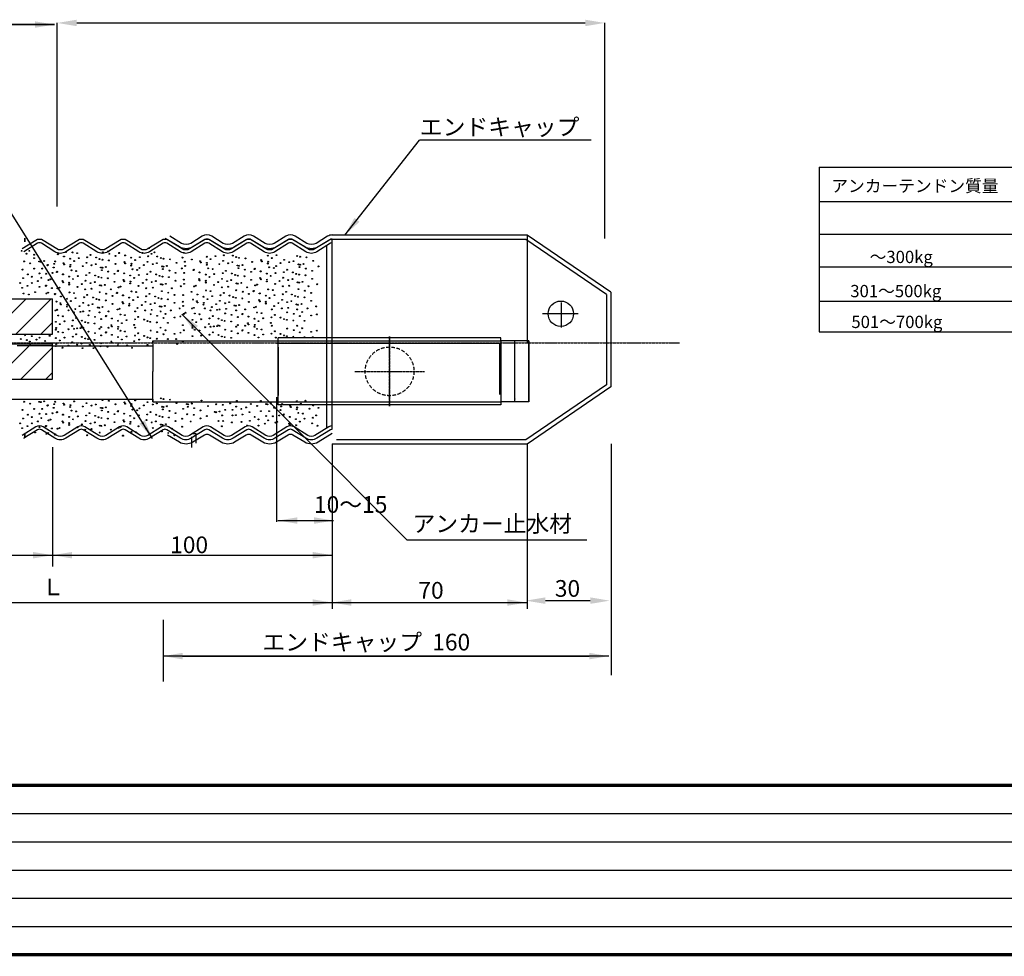
# Model space of a CAD drawing. Extents: x 286 to 34067, y -10197 to 4169.
# Drawn here: x 2056 to 3824, y -10159 to -8478 of the extents above; entities that cross this region are included whole.
import ezdxf

# ---------------------------------------------------------------- set-up
doc = ezdxf.new("R2010")
doc.units = 0
doc.linetypes.add('CENTER', pattern=[2, 1.25, -0.25, 0.25, -0.25])
doc.linetypes.add('HIDDEN', pattern=[9.525, 6.35, -3.175])
doc.layers.get('0').update_dxf_attribs({"linetype": 'CONTINUOUS'})
doc.layers.get('DEFPOINTS').update_dxf_attribs({"linetype": 'CONTINUOUS'})
for name, color, linetype in [('DIM', 5, 'CONTINUOUS'), ('DRAW', 7, 'CONTINUOUS'), ('TITLE', 4, 'CONTINUOUS'), ('中心線', 1, 'CENTER'), ('枠', 7, 'CONTINUOUS'), ('構造', 7, 'CONTINUOUS')]:
    doc.layers.add(name, color=color, linetype=linetype)
doc.styles.add('STYLE1', font='txt')
doc.styles.add('STYLE2', font='MSMINCHO.TTF')
doc.dimstyles.get("Standard").update_dxf_attribs({"dimscale": 0, "dimtxt": 0.0001, "dimasz": 35, "dimexe": 0, "dimexo": 0, "dimgap": 0, "dimtad": 1, "dimdec": 4, "dimdsep": 46, "dimlunit": 6, "dimtxsty": 'STYLE2', "dimcen": 0, "dimadec": 0, "dimazin": 0, "dimtfac": 1, "dimtdec": 4, "dimtofl": 0, "dimtmove": 0, "dimatfit": 2, "dimfxl": 1, "dimtolj": 1, "dimtzin": 0, "dimarcsym": 0})
doc.dimstyles.new('STANDARD$7', dxfattribs={"dimscale": 0, "dimtxt": 0.0001, "dimasz": 35, "dimexe": 0, "dimexo": 0, "dimgap": 0, "dimtad": 1, "dimdec": 4, "dimdsep": 46, "dimlunit": 6, "dimtxsty": 'STYLE1', "dimcen": 0, "dimadec": 0, "dimazin": 0, "dimtfac": 1, "dimtdec": 4, "dimtofl": 0, "dimtmove": 0, "dimatfit": 2, "dimfxl": 1, "dimtolj": 1, "dimtzin": 0, "dimarcsym": 0})

# ---------------------------------------------------------------- blocks, each defined once
blk = doc.blocks.new('*D51')
at = {"layer": 'DEFPOINTS', "color": 0, "linetype": 'Continuous', "transparency": 16777216}
for p in [(2314, -9620.4), (3114, -9620.4), (3114, -9620.4)]:
    blk.add_point(p, dxfattribs=at)
at = {"layer": 'DIM', "color": 0, "linetype": 'Continuous', "lineweight": -2, "transparency": 16777216}
blk.add_line((2349, -9620.4), (3079, -9620.4), dxfattribs=at)
at = {"layer": 'DIM', "color": 0, "linetype": 'Continuous', "transparency": 16777216}
for points in [[(2349, -9614.5), (2349, -9626.2), (2314, -9620.4)], [(3079, -9614.5), (3079, -9626.2), (3114, -9620.4)]]:
    blk.add_solid(points, dxfattribs=at)
at = {"layer": 'DIM', "color": 0, "linetype": 'Continuous', "transparency": 16777216, "insert": (2714, -9620.4), "char_height": 0.0001, "attachment_point": 5, "style": 'STYLE2'}
blk.add_mtext('\\A1;800', dxfattribs=at)
blk = doc.blocks.new('*D52')
at = {"layer": 'DEFPOINTS', "color": 0, "linetype": 'Continuous', "transparency": 16777216}
for p in [(1615.4, -9524.2), (2617.4, -9524.2), (2617.4, -9524.2)]:
    blk.add_point(p, dxfattribs=at)
at = {"layer": 'DIM', "color": 0, "linetype": 'Continuous', "lineweight": -2, "transparency": 16777216}
blk.add_line((1650.4, -9524.2), (2582.4, -9524.2), dxfattribs=at)
at = {"layer": 'DIM', "color": 0, "linetype": 'Continuous', "transparency": 16777216}
for points in [[(1650.4, -9518.4), (1650.4, -9530), (1615.4, -9524.2)], [(2582.4, -9518.4), (2582.4, -9530), (2617.4, -9524.2)]]:
    blk.add_solid(points, dxfattribs=at)
at = {"layer": 'DIM', "color": 0, "linetype": 'Continuous', "transparency": 16777216, "insert": (2116.4, -9524.2), "char_height": 0.0001, "attachment_point": 5, "style": 'STYLE2'}
blk.add_mtext('\\A1;1,001.9549', dxfattribs=at)
blk = doc.blocks.new('*D53')
at = {"layer": 'DEFPOINTS', "color": 0, "linetype": 'Continuous', "transparency": 16777216}
for p in [(2115.4, -9439.2), (2617.6, -9439.2), (2617.6, -9439.2)]:
    blk.add_point(p, dxfattribs=at)
at = {"layer": 'DIM', "color": 0, "linetype": 'Continuous', "lineweight": -2, "transparency": 16777216}
blk.add_line((2150.4, -9439.2), (2582.6, -9439.2), dxfattribs=at)
at = {"layer": 'DIM', "color": 0, "linetype": 'Continuous', "transparency": 16777216}
for points in [[(2150.4, -9433.4), (2150.4, -9445), (2115.4, -9439.2)], [(2582.6, -9433.4), (2582.6, -9445), (2617.6, -9439.2)]]:
    blk.add_solid(points, dxfattribs=at)
at = {"layer": 'DIM', "color": 0, "linetype": 'Continuous', "transparency": 16777216, "insert": (2366.5, -9439.2), "char_height": 0.0001, "attachment_point": 5, "style": 'STYLE2'}
blk.add_mtext('\\A1;502.1523', dxfattribs=at)
blk = doc.blocks.new('*D54')
at = {"layer": 'DEFPOINTS', "color": 0, "linetype": 'Continuous', "transparency": 16777216}
for p in [(1615.4, -9439.2), (2115.4, -9439.2), (2115.4, -9439.2)]:
    blk.add_point(p, dxfattribs=at)
at = {"layer": 'DIM', "color": 0, "linetype": 'Continuous', "lineweight": -2, "transparency": 16777216}
blk.add_line((1650.4, -9439.2), (2080.4, -9439.2), dxfattribs=at)
at = {"layer": 'DIM', "color": 0, "linetype": 'Continuous', "transparency": 16777216}
for points in [[(1650.4, -9433.4), (1650.4, -9445), (1615.4, -9439.2)], [(2080.4, -9433.4), (2080.4, -9445), (2115.4, -9439.2)]]:
    blk.add_solid(points, dxfattribs=at)
at = {"layer": 'DIM', "color": 0, "linetype": 'Continuous', "transparency": 16777216, "insert": (1865.4, -9439.2), "char_height": 0.0001, "attachment_point": 5, "style": 'STYLE2'}
blk.add_mtext('\\A1;500', dxfattribs=at)
blk = doc.blocks.new('*D55')
at = {"layer": 'DEFPOINTS', "color": 0, "linetype": 'Continuous', "transparency": 16777216}
for p in [(2616.7, -9524.2), (2966.7, -9524.2), (2966.7, -9524.2)]:
    blk.add_point(p, dxfattribs=at)
at = {"layer": 'DIM', "color": 0, "linetype": 'Continuous', "lineweight": -2, "transparency": 16777216}
blk.add_line((2651.7, -9524.2), (2931.7, -9524.2), dxfattribs=at)
at = {"layer": 'DIM', "color": 0, "linetype": 'Continuous', "transparency": 16777216}
for points in [[(2651.7, -9518.4), (2651.7, -9530), (2616.7, -9524.2)], [(2931.7, -9518.4), (2931.7, -9530), (2966.7, -9524.2)]]:
    blk.add_solid(points, dxfattribs=at)
at = {"layer": 'DIM', "color": 0, "linetype": 'Continuous', "transparency": 16777216, "insert": (2791.7, -9524.2), "char_height": 0.0001, "attachment_point": 5, "style": 'STYLE2'}
blk.add_mtext('\\A1;350', dxfattribs=at)
blk = doc.blocks.new('*D56')
at = {"layer": 'DEFPOINTS', "color": 0, "linetype": 'Continuous', "transparency": 16777216}
for p in [(2520, -9377), (2620, -9377), (2620, -9377)]:
    blk.add_point(p, dxfattribs=at)
at = {"layer": 'DIM', "color": 0, "linetype": 'Continuous', "lineweight": -2, "transparency": 16777216}
blk.add_line((2555, -9377), (2585, -9377), dxfattribs=at)
at = {"layer": 'DIM', "color": 0, "linetype": 'Continuous', "transparency": 16777216}
for points in [[(2555, -9371.2), (2555, -9382.8), (2520, -9377)], [(2585, -9371.2), (2585, -9382.8), (2620, -9377)]]:
    blk.add_solid(points, dxfattribs=at)
at = {"layer": 'DIM', "color": 0, "linetype": 'Continuous', "transparency": 16777216, "insert": (2570, -9377), "char_height": 0.0001, "attachment_point": 5, "style": 'STYLE2'}
blk.add_mtext('\\A1;100', dxfattribs=at)
blk = doc.blocks.new('*D49')
at = {"layer": 'DEFPOINTS', "color": 0, "transparency": 16777216}
for p in [(2965.2, -9520.8), (3115.6, -9520.8), (3115.6, -9520.8)]:
    blk.add_point(p, dxfattribs=at)
at = {"layer": 'DIM', "color": 0, "lineweight": -2, "transparency": 16777216}
blk.add_line((3000.2, -9520.8), (3080.6, -9520.8), dxfattribs=at)
at = {"layer": 'DIM', "color": 0, "transparency": 16777216}
for points in [[(3000.2, -9514.9), (3000.2, -9526.6), (2965.2, -9520.8)], [(3080.6, -9514.9), (3080.6, -9526.6), (3115.6, -9520.8)]]:
    blk.add_solid(points, dxfattribs=at)
at = {"layer": 'DIM', "color": 0, "transparency": 16777216, "insert": (3040.4, -9520.8), "char_height": 0.0001, "attachment_point": 5, "style": 'STYLE2'}
blk.add_mtext('\\A1;150.3623', dxfattribs=at)
blk = doc.blocks.new('*D50')
at = {"color": 0, "lineweight": -2, "transparency": 16777216}
for p, q in [((2124, -8813.2), (2124, -8483.6)), ((2159, -8483.6), (3071.7, -8483.6)), ((3106.7, -8870.5), (3106.7, -8483.6))]:
    blk.add_line(p, q, dxfattribs=at)
at = {"color": 0, "transparency": 16777216}
for points in [[(2159, -8477.8), (2159, -8489.5), (2124, -8483.6)], [(3071.7, -8477.8), (3071.7, -8489.5), (3106.7, -8483.6)]]:
    blk.add_solid(points, dxfattribs=at)
at = {"layer": 'DEFPOINTS', "color": 0, "transparency": 16777216}
for p in [(3106.7, -8483.6), (2124, -8813.2), (3106.7, -8870.5)]:
    blk.add_point(p, dxfattribs=at)
at = {"color": 0, "transparency": 16777216, "insert": (2615.3, -8483.6), "char_height": 0.0001, "attachment_point": 5, "style": 'STYLE2'}
blk.add_mtext('\\A1;982.711', dxfattribs=at)

msp = doc.modelspace()

# ---------------------------------------------------------------- linework, layer by layer
at = {"color": 0}
for p, q in [((3491.43718, -8742.46582), (4689.29672, -8742.46582)), ((3491.43718, -8742.46582), (3918.51387, -8742.46582)), ((3491.43718, -8742.46582), (3491.43718, -9038.46703)), ((3491.43718, -8804.41956), (4689.29672, -8804.41956)), ((3491.43718, -8862.93143), (4689.29672, -8862.93143)), ((3491.43718, -8921.4433), (4583.23806, -8921.4433)), ((3491.43718, -8921.4433), (4689.29672, -8921.4433)), ((2004.50401, -9042.4143), (2068.00401, -8978.9143)), ((2049.40529, -9042.4143), (2112.90529, -8978.9143)), ((3491.43718, -8983.39704), (4689.29672, -8983.39704)), ((2094.30657, -9042.4143), (2115.43874, -9021.28214)), ((3491.43718, -9038.46703), (4691.27497, -9038.46703)), ((2013.30657, -9123.4143), (2076.80657, -9059.9143)), ((2058.20785, -9123.4143), (2115.43874, -9066.18342)), ((2103.10913, -9123.4143), (2115.43874, -9111.0847))]:
    msp.add_line(p, q, dxfattribs=at)
msp.add_line((2520.35784, -9065.43999), (2520.35784, -9152.7254))
for centre in [(2288.43569, -8888.03544), (2059.95994, -8892.85207), (2068.57448, -8898.01655), (2073.74318, -8892.85207), (2082.30754, -8905.96909), (2082.35771, -8899.73803), (2125.05287, -8898.92492), (2125.5746, -8898.14943), (2135.91287, -8902.91733), (2136.18642, -8902.89817), (2139.55372, -8895.18737), (2147.04642, -8906.89057), (2151.37717, -8895.59953), (2159.59655, -8896.88954), (2162.5107, -8905.92998), (2177.62051, -8904.34068), (2183.45416, -8900.06814), (2193.79243, -8904.83604), (2199.88762, -8907.51928), (2204.92598, -8908.80929), (2205.72124, -8895.30024), (2215.42627, -8893.75699), (2217.38317, -8897.98349), (2228.51672, -8901.95674), (2234.74517, -8897.03522), (2235.2669, -8896.25972), (2245.60517, -8901.02762), (2245.87872, -8901.00846), (2256.73872, -8905.00086), (2263.72208, -8909.30352), (2272.203, -8904.04027), (2276.98325, -8896.61774), (2287.31282, -8902.45097), (2293.14646, -8898.17844), (2298.5822, -8895.4343), (2303.48474, -8902.94634), (2309.57992, -8905.62957), (2314.61829, -8906.91958), (2326.28022, -8908.01352), (2348.54643, -8904.90252), (2351.13079, -8896.29506), (2365.47023, -8908.23561), (2392.25503, -8903.33769), (2399.23839, -8907.64035), (2407.71931, -8902.3771), (2422.82913, -8900.7878), (2439.00104, -8901.28316), (2445.09623, -8903.9664), (2450.1346, -8905.25641), (2461.79653, -8906.35034), (2490.01853, -8909.39447), (2501.94733, -8901.44798), (2508.93069, -8905.75064), (2517.41161, -8900.48739), (2531.19779, -8908.92924), (2554.78853, -8902.07669), (2559.8269, -8903.3667), (2571.48883, -8904.46064), (2061.68286, -8926.42116), (2064.26722, -8911.78849), (2075.4661, -8915.23146), (2082.35771, -8924.69968), (2091.58373, -8911.83094), (2094.23634, -8912.32629), (2097.0024, -8924.69968), (2100.33152, -8911.03629), (2106.34977, -8918.6587), (2106.8715, -8917.8832), (2117.20977, -8922.6511), (2117.48332, -8922.63194), (2118.5387, -8916.09222), (2120.26162, -8911.78849), (2135.11762, -8914.83706), (2136.18642, -8917.20186), (2147.04642, -8921.19426), (2147.4009, -8917.84973), (2154.02978, -8911.19323), (2169.66798, -8920.23367), (2176.29688, -8914.37183), (2185.57305, -8918.64438), (2192.99718, -8916.75577), (2202.27338, -8922.61763), (2204.92598, -8923.11298), (2211.02117, -8921.82297), (2216.58792, -8909.90322), (2228.51672, -8916.26042), (2244.80992, -8912.94735), (2245.87872, -8915.31215), (2256.73872, -8919.30455), (2257.0932, -8915.96002), (2259.17823, -8925.83467), (2267.39761, -8927.12468), (2271.67461, -8923.60723), (2279.36028, -8918.34396), (2285.98918, -8912.48212), (2295.26535, -8916.75468), (2302.68948, -8914.86607), (2311.96568, -8920.72792), (2313.5223, -8925.53538), (2314.61829, -8921.22327), (2320.71347, -8919.93326), (2338.20902, -8914.37072), (2347.41847, -8924.23699), (2352.98522, -8912.31725), (2353.44864, -8919.93326), (2368.89196, -8926.72139), (2380.32623, -8911.28418), (2381.39503, -8913.64898), (2392.25503, -8917.64138), (2392.60951, -8914.29684), (2394.69454, -8924.1715), (2402.91392, -8925.4615), (2414.87659, -8916.68079), (2421.50549, -8910.81895), (2430.78166, -8915.0915), (2438.20579, -8913.20289), (2447.48199, -8919.06475), (2449.03861, -8923.8722), (2450.1346, -8919.56009), (2456.22978, -8918.27009), (2460.70054, -8926.55545), (2473.72533, -8912.70754), (2478.06254, -8925.60718), (2478.58427, -8924.83168), (2491.08733, -8911.75927), (2501.94733, -8915.75167), (2502.30181, -8912.40714), (2504.38684, -8922.28179), (2512.60622, -8923.5718), (2516.88323, -8920.05435), (2524.56889, -8914.79108), (2536.46383, -8926.7504), (2540.47396, -8913.20179), (2547.89809, -8911.31319), (2557.17429, -8917.17504), (2558.73091, -8921.9825), (2559.8269, -8917.67039), (2565.92208, -8916.38038), (2570.39284, -8924.66575), (2583.41763, -8910.81784), (2592.62708, -8920.68411), (2062.54431, -8941.91459), (2071.15884, -8935.02863), (2078.05046, -8939.33236), (2091.83367, -8933.30713), (2095.27948, -8941.05385), (2103.76478, -8933.80774), (2111.62349, -8943.8601), (2115.21726, -8932.37736), (2123.16163, -8931.04977), (2123.68335, -8930.27427), (2134.02163, -8935.04217), (2134.29518, -8935.02301), (2145.15518, -8939.01542), (2149.48593, -8927.72438), (2152.13854, -8943.31807), (2157.70531, -8929.01438), (2160.61946, -8938.05482), (2175.72927, -8936.46552), (2181.56292, -8932.19299), (2191.90119, -8936.96089), (2197.99637, -8939.64412), (2203.03474, -8940.93413), (2203.83, -8927.42508), (2214.69668, -8942.02807), (2215.49193, -8930.10834), (2226.62548, -8934.08158), (2232.85393, -8929.16006), (2233.37566, -8928.38456), (2243.71393, -8933.15246), (2243.98748, -8933.13331), (2254.84748, -8937.12571), (2261.83084, -8941.42837), (2270.31176, -8936.16512), (2284.09794, -8944.60697), (2285.42157, -8934.57582), (2291.25522, -8930.30328), (2301.59349, -8935.07118), (2307.68868, -8937.75442), (2312.72704, -8939.04442), (2324.38898, -8940.13836), (2325.18423, -8928.21863), (2336.31778, -8932.19187), (2351.09398, -8944.44209), (2351.88923, -8932.52236), (2368.37024, -8927.49689), (2378.43498, -8943.40902), (2379.23024, -8931.48929), (2379.50379, -8931.47013), (2390.36379, -8935.46253), (2397.34715, -8939.76519), (2405.82807, -8934.50194), (2419.61425, -8942.94379), (2420.93788, -8932.91264), (2426.77153, -8928.6401), (2437.1098, -8933.40801), (2443.20498, -8936.09124), (2448.24335, -8937.38125), (2459.90529, -8938.47519), (2471.83409, -8930.5287), (2471.83409, -8944.83239), (2488.12729, -8941.51932), (2488.92254, -8929.59958), (2489.19609, -8929.58043), (2489.19609, -8943.88411), (2500.05609, -8933.57283), (2500.41057, -8944.53198), (2507.03945, -8937.87549), (2515.52037, -8932.61224), (2529.30655, -8941.05409), (2530.63019, -8931.02294), (2546.00685, -8943.43803), (2546.8021, -8931.5183), (2552.89729, -8934.20154), (2557.93565, -8935.49154), (2569.59759, -8936.58548), (2581.52639, -8928.63899), (2581.52639, -8942.94268), (2057.3756, -8950.52206), (2060.82141, -8959.12952), (2070.29737, -8955.68653), (2078.05046, -8950.52206), (2089.24933, -8947.07908), (2091.83367, -8957.40802), (2103.34299, -8955.71185), (2103.86471, -8954.93635), (2108.29323, -8945.21996), (2114.20299, -8959.70425), (2114.47654, -8959.68509), (2124.32936, -8960.24151), (2127.65962, -8958.88165), (2133.22637, -8946.9619), (2134.29518, -8949.3267), (2145.15518, -8953.3191), (2145.50966, -8949.97457), (2160.09107, -8957.62178), (2167.77674, -8952.35851), (2174.00878, -8961.85375), (2174.40564, -8946.49667), (2183.68181, -8950.76923), (2185.53919, -8960.80036), (2191.10594, -8948.88062), (2200.38213, -8954.74247), (2203.03474, -8955.23782), (2209.12992, -8953.94781), (2219.8623, -8961.85375), (2226.62548, -8948.38527), (2234.02167, -8958.35181), (2237.35192, -8956.99194), (2242.91868, -8945.0722), (2243.98748, -8947.437), (2254.84748, -8951.4294), (2255.20196, -8948.08486), (2269.78337, -8955.73207), (2277.46904, -8950.46881), (2283.70108, -8959.96404), (2293.37411, -8948.87952), (2295.23149, -8958.91066), (2300.79824, -8946.99091), (2310.07444, -8952.85276), (2312.72704, -8953.34811), (2318.82223, -8952.05811), (2329.5546, -8959.96404), (2336.31778, -8946.49556), (2345.52723, -8956.36184), (2351.5574, -8952.05811), (2369.53797, -8956.68863), (2372.86823, -8955.32877), (2379.50379, -8945.77382), (2390.36379, -8949.76622), (2390.71827, -8946.42169), (2405.29968, -8954.0689), (2412.98535, -8948.80563), (2419.21739, -8958.30087), (2428.89042, -8947.21634), (2430.7478, -8957.24748), (2436.31455, -8945.32774), (2445.59075, -8951.18959), (2448.24335, -8951.68494), (2454.33854, -8950.39493), (2465.07091, -8958.30087), (2479.23028, -8954.79892), (2482.56053, -8953.43906), (2500.05609, -8947.87652), (2502.4956, -8961.96543), (2514.99198, -8952.17919), (2522.67765, -8946.91593), (2528.90969, -8956.41116), (2538.58272, -8945.32664), (2540.4401, -8955.35778), (2555.28305, -8949.29988), (2556.83967, -8961.66614), (2557.93565, -8949.79523), (2564.03084, -8948.50523), (2574.76321, -8956.41116), (2590.73584, -8952.80895), (2063.40575, -8969.45848), (2072.88173, -8971.17996), (2084.08061, -8966.87623), (2104.2842, -8969.25444), (2107.61446, -8967.89458), (2119.37912, -8970.7334), (2119.90085, -8969.9579), (2130.23912, -8974.7258), (2130.51267, -8974.70664), (2141.37267, -8978.69904), (2145.70342, -8967.40801), (2153.9228, -8968.69801), (2156.83695, -8977.73845), (2171.94677, -8976.14915), (2177.78041, -8971.87661), (2188.11869, -8976.64451), (2194.21387, -8979.32775), (2200.04749, -8967.10871), (2211.70942, -8969.79196), (2222.84297, -8973.76521), (2230.96269, -8968.8437), (2231.48441, -8968.06821), (2241.82269, -8972.83611), (2242.09624, -8972.81695), (2252.95624, -8976.80935), (2257.28699, -8965.51831), (2265.50637, -8966.80832), (2268.42051, -8975.84876), (2283.53033, -8974.25946), (2289.36398, -8969.98692), (2299.70225, -8974.75482), (2305.79743, -8977.43806), (2310.8358, -8978.72807), (2311.63106, -8965.21902), (2322.49774, -8979.822), (2323.29299, -8967.90227), (2334.42654, -8971.87551), (2349.99799, -8972.206), (2365.10946, -8966.40502), (2375.44773, -8971.17292), (2375.72128, -8971.15376), (2386.58128, -8975.14616), (2390.91203, -8963.85513), (2393.56464, -8979.44882), (2399.13141, -8965.14513), (2402.04556, -8974.18557), (2417.15538, -8972.59627), (2422.98902, -8968.32373), (2433.3273, -8973.09163), (2439.42248, -8975.77487), (2444.46085, -8977.06488), (2445.2561, -8963.55583), (2456.12278, -8978.15881), (2456.91803, -8966.23908), (2468.05158, -8970.21233), (2476.1713, -8965.29082), (2476.69302, -8964.51532), (2487.0313, -8969.28323), (2487.30485, -8969.26407), (2498.16485, -8973.25647), (2505.14821, -8977.55913), (2510.71498, -8963.25544), (2513.62913, -8972.29588), (2528.73894, -8970.70658), (2534.57259, -8966.43404), (2544.91086, -8971.20194), (2551.00604, -8973.88518), (2556.04441, -8975.17519), (2567.70635, -8976.26912), (2568.5016, -8964.34939), (2579.63515, -8968.32263), (2122.37502, -8983.87119), (2129.44387, -8986.64553), (2130.51267, -8989.01033), (2141.37267, -8993.00273), (2141.72715, -8989.6582), (2148.35603, -8983.0017), (2156.30856, -8997.30541), (2163.99423, -8992.04214), (2170.62313, -8986.1803), (2179.8993, -8990.45285), (2187.32343, -8988.56425), (2196.59963, -8994.4261), (2199.25224, -8980.61776), (2199.25224, -8994.92145), (2205.34742, -8993.63144), (2210.91417, -8981.7117), (2222.84297, -8988.0689), (2235.46068, -8996.67558), (2241.02743, -8984.75584), (2242.09624, -8987.12064), (2252.95624, -8991.11304), (2253.31072, -8987.7685), (2259.9396, -8981.11201), (2267.89213, -8995.41571), (2275.5778, -8990.15245), (2282.2067, -8984.29061), (2291.48287, -8988.56316), (2298.907, -8986.67455), (2308.18319, -8992.53641), (2310.8358, -8993.03176), (2316.93098, -8991.74175), (2334.42654, -8986.1792), (2343.63599, -8996.04548), (2349.20274, -8984.12573), (2349.66616, -8991.74175), (2365.75547, -8996.37226), (2367.58363, -8980.31831), (2369.08573, -8995.0124), (2374.65248, -8983.09265), (2375.72128, -8985.45745), (2386.58128, -8989.44985), (2386.93576, -8986.10532), (2389.05701, -8996.05252), (2401.51718, -8993.75252), (2409.20284, -8988.48926), (2415.83174, -8982.62742), (2425.10791, -8986.89997), (2426.96529, -8996.93111), (2432.53204, -8985.01137), (2441.80824, -8990.87322), (2444.46085, -8991.36857), (2450.55603, -8990.07856), (2468.05158, -8984.51602), (2477.33903, -8994.48257), (2480.66929, -8993.1227), (2486.23604, -8981.20296), (2487.30485, -8983.56776), (2498.16485, -8987.56016), (2498.51933, -8984.21562), (2508.86791, -8997.89231), (2513.10074, -8991.86283), (2520.78641, -8986.59957), (2527.01845, -8996.0948), (2527.41531, -8980.73773), (2536.69148, -8985.01028), (2538.54886, -8995.04142), (2544.11561, -8983.12167), (2553.39181, -8988.98352), (2554.72143, -8997.89231), (2556.04441, -8989.47887), (2562.13959, -8988.18887), (2572.87197, -8996.0948), (2579.63515, -8982.62632), (2588.8446, -8992.4926), (2120.54686, -8999.92514), (2123.87711, -8998.56528), (2125.66164, -9008.88916), (2133.88102, -9010.17916), (2143.84839, -8999.6054), (2153.96699, -9003.3349), (2157.73863, -9013.35776), (2165.49741, -9002.28151), (2170.22627, -9001.53738), (2180.00571, -9008.58986), (2181.75668, -9000.48399), (2191.66764, -9011.27311), (2199.82052, -9003.3349), (2202.80119, -9015.24636), (2210.92091, -9010.32485), (2211.44263, -9009.54936), (2216.07979, -9001.53738), (2221.78091, -9014.31726), (2222.05446, -9014.2981), (2232.13042, -8998.03545), (2237.24521, -9006.99946), (2245.46459, -9008.28947), (2263.65929, -9001.44519), (2269.3222, -9011.46807), (2281.80984, -8999.64768), (2291.58927, -9006.70017), (2293.34025, -8998.5943), (2303.25121, -9009.38342), (2309.51282, -9001.44519), (2314.38476, -9013.35667), (2318.1364, -9006.11334), (2327.66336, -8999.64768), (2334.53597, -9012.4217), (2344.84141, -9010.41707), (2350.87158, -9006.11334), (2354.36836, -9003.95141), (2370.87025, -9005.33628), (2379.08963, -9006.62628), (2397.11359, -9014.07742), (2399.1756, -8999.78202), (2402.94724, -9009.80488), (2410.70602, -8998.72863), (2413.28551, -9014.57278), (2415.43488, -8997.9845), (2425.21432, -9005.03698), (2436.87625, -9007.72023), (2445.02913, -8999.78202), (2448.0098, -9011.69348), (2456.12952, -9006.77197), (2456.65124, -9005.99648), (2461.2884, -8997.9845), (2466.98952, -9010.76438), (2467.26307, -9010.74522), (2478.12307, -9014.73762), (2482.45382, -9003.44658), (2490.6732, -9004.73659), (2493.58734, -9013.77703), (2508.69716, -9012.18773), (2514.53081, -9007.91519), (2524.86908, -9012.68309), (2530.96426, -9015.36633), (2536.79789, -9003.14729), (2548.45982, -9005.83054), (2559.59337, -9009.80378), (2563.34501, -9002.56046), (2579.74458, -9008.86882), (2590.05002, -9006.86418), (2121.33089, -9020.18019), (2121.68537, -9031.13935), (2128.31425, -9024.48285), (2136.79517, -9019.2196), (2150.58135, -9027.66145), (2151.90498, -9017.6303), (2153.96699, -9032.60026), (2159.85752, -9031.934), (2165.49741, -9031.54687), (2167.28165, -9030.0454), (2168.0769, -9018.12567), (2170.22627, -9030.80274), (2174.17208, -9020.8089), (2179.21045, -9022.09891), (2190.87239, -9023.19285), (2199.82052, -9032.60026), (2202.80119, -9029.55005), (2216.07979, -9030.80274), (2220.98565, -9026.23699), (2222.05446, -9028.60179), (2232.91446, -9018.2905), (2232.91446, -9032.59419), (2233.26894, -9029.24966), (2239.89781, -9022.59316), (2248.37873, -9017.32991), (2262.16491, -9025.77176), (2263.48855, -9015.74061), (2263.65929, -9030.71055), (2279.66047, -9016.23597), (2285.75565, -9018.91921), (2290.79402, -9020.20922), (2302.45595, -9021.30315), (2309.51282, -9030.71055), (2322.60717, -9021.9575), (2349.31217, -9026.26123), (2366.5395, -9016.62731), (2366.5395, -9030.931), (2366.89398, -9027.58647), (2373.52286, -9020.92997), (2382.00378, -9015.66672), (2389.16106, -9029.97041), (2395.78996, -9024.10857), (2399.1756, -9029.04738), (2405.06613, -9028.38112), (2410.70602, -9027.99399), (2412.49026, -9026.49252), (2415.43488, -9027.24985), (2419.3807, -9017.25602), (2424.41906, -9018.54603), (2436.081, -9019.63997), (2445.02913, -9029.04738), (2448.0098, -9025.99717), (2461.2884, -9027.24985), (2466.19426, -9022.68411), (2467.26307, -9025.04891), (2478.12307, -9029.04131), (2478.47755, -9025.69677), (2482.45382, -9032.71194), (2485.10642, -9019.04028), (2507.37353, -9022.21888), (2508.86791, -9027.15767), (2536.00263, -9016.65634), (2536.79789, -9032.41265), (2547.66456, -9017.75027), (2554.72143, -9027.15767), (2563.34501, -9031.82581), (2567.81578, -9018.40462), (2065.99011, -9044.34338), (2078.05046, -9046.06487), (2091.83367, -9048.64711), (2110.19734, -9045.47231), (2110.47089, -9045.45315), (2121.33089, -9034.48388), (2121.33089, -9049.44555), (2125.66164, -9038.15452), (2133.88102, -9039.44452), (2136.79517, -9048.48496), (2143.95245, -9033.52329), (2151.90498, -9046.89566), (2157.73863, -9042.62312), (2168.0769, -9047.39102), (2174.17208, -9050.07426), (2180.00571, -9037.85522), (2191.66764, -9040.53847), (2202.80119, -9044.51172), (2210.92091, -9039.59021), (2211.44263, -9038.81471), (2221.78091, -9043.58262), (2222.05446, -9043.56346), (2232.91446, -9047.55586), (2237.24521, -9036.26482), (2245.46459, -9037.55483), (2248.37873, -9046.59527), (2263.48855, -9045.00597), (2269.3222, -9040.73343), (2279.66047, -9045.50133), (2285.75565, -9048.18457), (2290.79402, -9049.47458), (2291.58927, -9035.96553), (2302.45595, -9050.56851), (2303.25121, -9038.64878), (2314.38476, -9042.62202), (2318.1364, -9035.3787), (2334.53597, -9041.68706), (2344.84141, -9039.68242), (2350.87158, -9035.3787), (2366.5395, -9045.89267), (2370.87025, -9034.60163), (2379.08963, -9035.89164), (2382.00378, -9044.93208), (2397.11359, -9043.34278), (2402.94724, -9039.07024), (2413.28551, -9043.83814), (2419.3807, -9046.52138), (2424.41906, -9047.81139), (2425.21432, -9034.30234), (2436.081, -9048.90532), (2436.87625, -9036.98559), (2448.0098, -9040.95884), (2456.12952, -9036.03733), (2456.65124, -9035.26183), (2466.98952, -9040.02973), (2467.26307, -9040.01058), (2478.12307, -9044.00298), (2485.10642, -9048.30564), (2490.6732, -9034.00195), (2493.58734, -9043.04239), (2508.69716, -9041.45309), (2514.53081, -9037.18055), (2516.22434, -9048.53721), (2524.86908, -9041.94845), (2530.96426, -9044.63169), (2536.00263, -9045.92169), (2547.66456, -9047.01563), (2548.45982, -9035.0959), (2559.59337, -9039.06914), (2567.81578, -9047.66998), (2579.74458, -9038.13418), (2582.55616, -9047.67647), (2590.05002, -9036.12954), (2058.63292, -9051.03095), (2069.43592, -9052.95084), (2074.60465, -9055.53308), (2086.66497, -9052.0901), (2102.33324, -9054.6177), (2121.33089, -9063.74924), (2121.68537, -9060.40471), (2128.31425, -9053.74821), (2133.18338, -9066.72278), (2143.95245, -9062.78865), (2150.58135, -9056.92681), (2159.85752, -9061.19936), (2167.28165, -9059.31076), (2169.36437, -9067.58352), (2179.21045, -9051.36427), (2182.28616, -9061.5583), (2189.17778, -9067.58352), (2190.87239, -9052.4582), (2201.23812, -9064.14054), (2202.80119, -9058.81541), (2214.15989, -9065.00128), (2220.98565, -9055.50235), (2222.05446, -9057.86715), (2232.91446, -9061.85955), (2233.26894, -9058.51501), (2239.89781, -9051.85852), (2249.47943, -9062.41905), (2258.09396, -9066.72278), (2262.16491, -9055.03712), (2271.01573, -9052.0901), (2285.66044, -9061.5583), (2322.60717, -9051.22286), (2337.34755, -9051.22935), (2339.07047, -9059.83681), (2349.31217, -9055.52659), (2064.26722, -9163.72738), (2075.4661, -9167.17035), (2091.58373, -9163.76983), (2094.23634, -9164.26518), (2100.33152, -9162.97518), (2106.34977, -9170.59758), (2106.8715, -9169.82209), (2117.20977, -9174.58999), (2117.48332, -9174.57083), (2118.5387, -9168.03111), (2120.26162, -9163.72738), (2135.11762, -9166.77595), (2136.18642, -9169.14075), (2147.04642, -9173.13315), (2147.4009, -9169.78861), (2154.02978, -9163.13212), (2169.66798, -9172.17256), (2176.29688, -9166.31072), (2185.57305, -9170.58327), (2192.99718, -9168.69466), (2202.27338, -9174.55652), (2204.92598, -9160.74818), (2211.02117, -9173.76186), (2216.58792, -9161.84211), (2228.51672, -9168.19931), (2244.80992, -9164.88624), (2245.87872, -9167.25104), (2256.73872, -9171.24344), (2257.0932, -9167.89891), (2263.72208, -9161.24241), (2279.36028, -9170.28285), (2285.98918, -9164.42101), (2295.26535, -9168.69357), (2302.68948, -9166.80496), (2309.57992, -9157.56846), (2311.96568, -9172.66681), (2314.61829, -9158.85847), (2314.61829, -9173.16216), (2320.71347, -9171.87215), (2326.28022, -9159.95241), (2338.20902, -9166.30961), (2356.51992, -9167.82055), (2358.07654, -9172.62801), (2359.17253, -9168.3159), (2365.26771, -9167.0259), (2382.76327, -9161.46335), (2394.50056, -9171.51564), (2409.27809, -9168.21795), (2420.94003, -9169.31188), (2434.14553, -9166.76887), (2445.06906, -9172.35011), (2446.39269, -9162.31896), (2462.8083, -9173.80741), (2471.42284, -9167.7822), (2482.62171, -9171.22517), (2489.46315, -9161.9628), (2498.73935, -9167.82465), (2501.39195, -9168.32), (2507.48714, -9167.02999), (2513.50538, -9174.6524), (2514.02711, -9173.8769), (2525.69431, -9172.08592), (2527.41723, -9167.7822), (2542.27323, -9170.83077), (2543.34203, -9173.19556), (2554.20203, -9162.88428), (2554.55652, -9173.84343), (2561.18539, -9167.18694), (2569.66631, -9161.92369), (2583.45249, -9170.36554), (2592.72867, -9174.63809), (2061.68286, -9178.36005), (2071.15884, -9186.96752), (2078.05046, -9191.27125), (2082.35771, -9176.63857), (2091.83367, -9185.24602), (2097.0024, -9176.63857), (2103.76478, -9185.74663), (2115.21726, -9184.31625), (2123.16163, -9182.98866), (2123.68335, -9182.21316), (2134.02163, -9186.98106), (2134.29518, -9186.9619), (2145.15518, -9190.9543), (2149.48593, -9179.66327), (2157.70531, -9180.95327), (2160.61946, -9189.99371), (2175.72927, -9188.40441), (2181.56292, -9184.13188), (2191.90119, -9188.89978), (2197.99637, -9191.58301), (2203.83, -9179.36397), (2204.92598, -9175.05187), (2215.49193, -9182.04722), (2226.62548, -9186.02047), (2232.85393, -9181.09895), (2233.37566, -9180.32345), (2243.71393, -9185.09135), (2243.98748, -9185.0722), (2254.84748, -9189.0646), (2259.17823, -9177.77356), (2267.39761, -9179.06357), (2270.31176, -9188.10401), (2271.67461, -9175.54612), (2285.42157, -9186.51471), (2291.25522, -9182.24217), (2301.59349, -9187.01007), (2307.68868, -9189.69331), (2312.72704, -9190.98331), (2313.5223, -9177.47427), (2324.38898, -9192.07725), (2325.18423, -9180.15752), (2336.31778, -9184.13076), (2349.94631, -9176.36189), (2357.28129, -9186.13706), (2368.94322, -9187.23099), (2369.73848, -9175.31126), (2380.87203, -9179.28451), (2392.60931, -9189.33679), (2406.62549, -9182.02628), (2409.27809, -9182.52163), (2415.37327, -9181.23163), (2419.82996, -9188.22463), (2425.55618, -9178.21195), (2438.44016, -9178.21195), (2438.4402, -9188.22463), (2444.67219, -9187.70719), (2454.34523, -9176.62267), (2456.20261, -9186.6538), (2468.83847, -9182.41487), (2478.31445, -9191.02234), (2489.51333, -9180.69338), (2498.98929, -9189.30084), (2504.15801, -9180.69338), (2510.9204, -9189.80145), (2522.37288, -9188.37107), (2524.36538, -9178.6448), (2524.63893, -9178.62565), (2530.31724, -9187.04348), (2530.83897, -9186.26798), (2541.17724, -9191.03588), (2541.45079, -9191.01672), (2554.20203, -9177.18797), (2556.64154, -9183.71808), (2564.86093, -9185.00809), (2576.82359, -9176.22738), (2588.71853, -9188.18669), (2057.3756, -9202.46095), (2062.54431, -9193.85348), (2070.29737, -9207.62542), (2078.05046, -9202.46095), (2089.24933, -9199.01797), (2091.83367, -9209.34691), (2095.27948, -9192.99274), (2103.34299, -9207.65074), (2103.86471, -9206.87524), (2108.29323, -9197.15885), (2111.62349, -9195.79899), (2133.22637, -9198.90079), (2134.29518, -9201.26559), (2145.15518, -9205.25799), (2145.50966, -9201.91346), (2152.13854, -9195.25696), (2160.09107, -9209.56067), (2167.77674, -9204.2974), (2174.40564, -9198.43556), (2183.68181, -9202.70812), (2191.10594, -9200.81951), (2200.38213, -9206.68136), (2203.03474, -9192.87302), (2203.03474, -9207.17671), (2209.12992, -9205.8867), (2214.69668, -9193.96696), (2226.62548, -9200.32416), (2237.35192, -9208.93083), (2242.91868, -9197.01109), (2243.98748, -9199.37589), (2254.84748, -9203.36829), (2255.20196, -9200.02375), (2261.83084, -9193.36726), (2269.78337, -9207.67096), (2277.46904, -9202.4077), (2284.09794, -9196.54586), (2293.37411, -9200.81841), (2300.79824, -9198.9298), (2310.07444, -9204.79165), (2312.72704, -9205.287), (2318.82223, -9203.997), (2336.31778, -9198.43445), (2348.05507, -9194.18305), (2348.05507, -9208.48674), (2363.37647, -9199.15074), (2380.87203, -9193.5882), (2413.33744, -9198.26796), (2419.36761, -9207.73618), (2421.95197, -9198.26796), (2437.4581, -9200.85021), (2454.68715, -9199.98946), (2464.53122, -9206.51577), (2469.69992, -9197.9083), (2485.20607, -9195.32607), (2485.20607, -9206.51577), (2496.40495, -9203.07278), (2502.4351, -9197.04755), (2515.44884, -9201.21367), (2518.7791, -9199.8538), (2540.38199, -9202.95561), (2541.45079, -9205.32041), (2552.31079, -9195.00912), (2552.66527, -9205.96828), (2559.29415, -9199.31178), (2567.77507, -9194.04853), (2581.56125, -9202.49038), (2582.88489, -9192.45923), (2590.83742, -9206.76293), (2060.82141, -9211.06841), (2084.08061, -9218.81512), (2104.2842, -9221.19333), (2107.61446, -9219.83347), (2114.20299, -9211.64314), (2114.47654, -9211.62398), (2119.37912, -9222.67229), (2119.90085, -9221.89679), (2124.32936, -9212.1804), (2127.65962, -9210.82054), (2174.00878, -9213.79264), (2177.78041, -9223.8155), (2185.53919, -9212.73925), (2200.04749, -9219.0476), (2219.8623, -9213.79264), (2234.02167, -9210.2907), (2241.82269, -9224.775), (2242.09624, -9224.75584), (2257.28699, -9217.4572), (2265.50637, -9218.74721), (2283.70108, -9211.90293), (2295.23149, -9210.84955), (2311.63106, -9217.15791), (2323.29299, -9219.84116), (2329.5546, -9211.90293), (2334.42654, -9223.8144)]:
    msp.add_circle(centre, 0.79466, dxfattribs=at)
at = {"layer": 'DIM', "color": 0, "linetype": 'Continuous'}
for p, q in [((702.1735, -8486.52745), (2119.09149, -8486.52745)), ((3082.5024, -8693.95302), (2774.46314, -8693.95302)), ((2517.67014, -9155.71073), (2517.67014, -9379.42176)), ((2617.67014, -9239.24949), (2617.67014, -9535.75056)), ((2967.67014, -9239.24949), (2967.67014, -9535.75056)), ((3118.03242, -9239.24949), (3118.03242, -9654.36604)), ((2115.43874, -9245.28088), (2115.43874, -9459.73773)), ((2520.00766, -9376.99899), (2620.00766, -9376.99899)), ((3074.88577, -9412.11644), (2752.14647, -9412.11644)), ((1615.43874, -9439.20198), (2115.43874, -9439.20198)), ((2115.43874, -9439.20198), (2617.59106, -9439.20198)), ((2367.01614, -9439.13804), (2617.01614, -9439.13804)), ((1615.43874, -9524.20198), (2617.39368, -9524.20198)), ((2616.66962, -9524.20198), (2966.66962, -9524.20198)), ((2313.96376, -9555.22943), (2313.96376, -9665.97147)), ((3113.96376, -9620.35492), (2313.96376, -9620.35492))]:
    msp.add_line(p, q, dxfattribs=at)
at = {"layer": 'DRAW', "color": 0, "lineweight": 35}
for p, q in [((2065.43874, -8870.30524), (2065.43874, -8876.39273)), ((2065.43874, -9220.88436), (2065.43874, -9228.38437))]:
    msp.add_line(p, q, dxfattribs=at)
at = {"layer": 'DRAW', "color": 0}
for p, q in [((2967.67014, -8864.63292), (2617.67014, -8864.63292)), ((2617.67014, -9212.99347), (2617.67014, -8871.77384)), ((2965.35236, -8872.13292), (2617.67014, -8872.13292)), ((3110.17014, -8971.09173), (2965.35236, -8872.13292)), ((2967.67014, -8864.63292), (2967.67014, -9058.1643)), ((3117.67014, -8967.13292), (2967.67014, -8864.63292)), ((2607.67014, -9211.0348), (2607.67014, -8883.31891)), ((1627.93874, -8978.9143), (2115.43874, -8978.9143)), ((2115.43874, -9042.4143), (2115.43874, -8978.9143)), ((3110.17014, -8971.09173), (3110.17014, -9133.1741)), ((3117.67014, -8967.13292), (3117.67014, -9137.13292)), ((3028.67294, -8985.45925), (3028.67294, -9030.49303)), ((3059.20287, -9005.79709), (2995.23539, -9005.79709)), ((1858.47686, -9042.4143), (2115.43874, -9042.4143)), ((1858.47686, -9059.9143), (2115.43874, -9059.9143)), ((2115.43874, -9123.4143), (2115.43874, -9059.9143)), ((2115.43874, -9063.25136), (2295.47938, -9063.25136)), ((2517.67014, -9058.38292), (2917.67014, -9058.38292)), ((2917.67014, -9058.38292), (2917.67014, -9150.88292)), ((1858.47686, -9123.4143), (2115.43874, -9123.4143)), ((3110.17014, -9133.1741), (2965.35236, -9232.13292)), ((3117.67014, -9137.13292), (2967.67014, -9239.63292)), ((1739.96626, -9159.10863), (2295.47938, -9159.10863)), ((2365.43874, -9220.88435), (2372.93874, -9220.88435)), ((2365.43874, -9245.6643), (2365.43874, -9226.8278)), ((2967.67014, -9239.63292), (2617.67014, -9239.63292)), ((2965.35236, -9232.13292), (2625.17014, -9232.13292))]:
    msp.add_line(p, q, dxfattribs=at)
at = {"layer": 'DRAW', "color": 0, "linetype": 'CENTER'}
msp.add_line((555.64503, -9058.1643), (3240.75148, -9058.1643), dxfattribs=at)
at = {"layer": 'DRAW', "color": 0, "linetype": 'HIDDEN', "ltscale": 10}
msp.add_line((2115.43874, -9063.25136), (1858.47686, -9063.25136), dxfattribs=at)
at = {"layer": 'DRAW', "color": 0, "lineweight": 30}
msp.add_line((2372.93874, -9220.88435), (2372.93874, -9238.1643), dxfattribs=at)
at = {"layer": 'DRAW', "color": 0, "linetype": 'Continuous', "flags": 128}
for points in [[(2617.67014, -8872.21062, 0.1406404316), (2611.15247, -8874.0809), (2586.5562, -8889.40207, -0.2869567914), (2573.52087, -8889.40207), (2549.0562, -8874.0809, 0.2869567914), (2536.02087, -8874.0809), (2511.5562, -8889.40207, -0.2869567914), (2498.52087, -8889.40207), (2474.0562, -8874.0809, 0.2869567914), (2461.02087, -8874.0809), (2436.5562, -8889.40207, -0.2869567914), (2423.52087, -8889.40207), (2398.9246, -8874.0809, 0.2869567914), (2385.88927, -8874.0809), (2361.29299, -8889.40207, -0.2869567914), (2348.25767, -8889.40207), (2323.79299, -8874.0809, 0.2869567914), (2310.75767, -8874.0809), (2286.29299, -8889.40207, -0.2869567914), (2273.25767, -8889.40207), (2248.79299, -8874.0809, 0.2869567914), (2235.75767, -8874.0809), (2211.29299, -8889.40207, -0.2869567914), (2198.25767, -8889.40207), (2173.66139, -8874.0809, 0.2869567914), (2160.62607, -8874.0809), (2136.02979, -8889.40207, -0.2869567914), (2122.99447, -8889.40207), (2098.52979, -8874.0809, 0.2869567914), (2085.49447, -8874.0809), (2060.89819, -8889.40207)], [(2617.66997, -8871.77384, 0.1338482057), (2613.11337, -8873.01578), (2592.30828, -8885.79301, -0.2684516944), (2568.04669, -8885.80152), (2546.99841, -8872.99484, 0.2823752339), (2538.34186, -8872.99484), (2517.29358, -8885.80152, -0.2684516944), (2493.03199, -8885.79301), (2472.22698, -8873.01583, 0.2725529487), (2463.11329, -8873.01583), (2442.30828, -8885.79301, -0.2686397166), (2418.03199, -8885.79301), (2397.24453, -8873.0266, 0.2732051752), (2388.11337, -8873.01578), (2367.30828, -8885.79301, -0.2684516944), (2343.04669, -8885.80152), (2317.67014, -8870.36134)], [(2617.67014, -8864.27384, 0.1350840176), (2609.23874, -8866.59388), (2588.47362, -8879.34657, -0.2658193476), (2571.86665, -8879.34657), (2550.9071, -8866.59388, 0.2818073075), (2534.43318, -8866.59388), (2513.47362, -8879.34657, -0.2658193476), (2496.86665, -8879.34657), (2476.10153, -8866.59388, 0.2751665274), (2459.23874, -8866.59388), (2438.47362, -8879.34657, -0.2658193476), (2421.86665, -8879.34657), (2401.12559, -8866.60866, 0.2756488291), (2384.23874, -8866.59388), (2363.47362, -8879.34657, -0.2658193476), (2346.86665, -8879.34657), (2325.9071, -8866.59388)], [(2617.67014, -8878.21062, 0.1408233944), (2614.33015, -8879.17034), (2589.73266, -8894.49227, -0.2868983815), (2570.33767, -8894.48806), (2545.87341, -8879.16715, 0.2868264329), (2539.20366, -8879.16715), (2514.73939, -8894.48806, -0.2870159272), (2495.33767, -8894.48806), (2470.8734, -8879.16714, 0.2868259523), (2464.20366, -8879.16714), (2439.73939, -8894.48806, -0.2868983815), (2420.34441, -8894.49227), (2395.74692, -8879.17034, 0.2873450353), (2389.06695, -8879.17034), (2364.46945, -8894.49227, -0.2868983815), (2345.07447, -8894.48806), (2320.6102, -8879.16714, 0.2868259526), (2313.94046, -8879.16714), (2289.47619, -8894.48806, -0.2870159272), (2270.07447, -8894.48806), (2245.61021, -8879.16715, 0.2868264329), (2238.94046, -8879.16715), (2214.47619, -8894.48806, -0.2868983816), (2195.08121, -8894.49227), (2170.48372, -8879.17034, 0.287345197), (2163.80374, -8879.17034), (2139.20625, -8894.49227, -0.2868983815), (2119.81127, -8894.48806), (2095.347, -8879.16715, 0.2870857163), (2088.67214, -8879.17034), (2064.07465, -8894.49227, -0.0042630601), (2063.80875, -8894.65531, -0.0042630601)], [(2617.67014, -9206.99347, 0.1406406378), (2611.15805, -9208.86216), (2586.56177, -9224.18333, -0.2869566887), (2573.51528, -9224.18332), (2549.05061, -9208.86216, 0.2869567697), (2536.02645, -9208.86216), (2511.56178, -9224.18333, -0.286956864), (2498.51529, -9224.18333), (2474.05061, -9208.86215, 0.2869565502), (2461.02646, -9208.86215), (2436.56178, -9224.18333, -0.2869566303), (2423.5153, -9224.18333), (2398.91902, -9208.86216, 0.2869571696), (2385.89485, -9208.86216), (2361.29857, -9224.18333, -0.2869566302), (2348.25208, -9224.18333), (2323.78741, -9208.86215, 0.2869565935), (2310.76326, -9208.86215), (2286.29858, -9224.18332, -0.2869570398), (2273.25208, -9224.18332), (2248.78741, -9208.86215, 0.2869565934), (2235.76326, -9208.86215), (2211.29858, -9224.18333, -0.2869566302), (2198.25209, -9224.18333), (2173.65582, -9208.86216, 0.2869572289), (2160.63164, -9208.86216), (2136.03537, -9224.18333, -0.2869566303), (2122.98888, -9224.18333), (2098.52421, -9208.86216, 0.2869569697), (2085.50004, -9208.86216), (2060.90377, -9224.18333)], [(2617.67014, -9212.99347, 0.1408238852), (2614.33573, -9213.9516), (2589.73823, -9229.27353, -0.2868983161), (2570.33209, -9229.26931), (2545.86782, -9213.9484, 0.2868258686), (2539.20925, -9213.9484), (2514.74498, -9229.26931, -0.2870160377), (2495.33209, -9229.26931), (2470.86782, -9213.9484, 0.2868258082), (2464.20925, -9213.9484), (2439.74498, -9229.26931, -0.2868983161), (2420.33884, -9229.27353), (2395.74134, -9213.9516, 0.2873462392), (2389.07252, -9213.9516), (2364.47503, -9229.27353, -0.2868983161), (2345.06888, -9229.26931), (2320.60462, -9213.9484, 0.2868258686), (2313.94604, -9213.9484), (2289.48178, -9229.26931, -0.2870160377), (2270.06888, -9229.26931), (2245.60462, -9213.9484, 0.2868258687), (2238.94604, -9213.9484), (2214.48178, -9229.26931, -0.2868983161), (2195.07564, -9229.27353), (2170.47814, -9213.9516, 0.2873462391), (2163.80932, -9213.9516), (2139.21182, -9229.27353, -0.2868983161), (2119.80568, -9229.26931), (2095.34142, -9213.9484, 0.2870860359), (2088.67772, -9213.9516), (2064.08022, -9229.27353, -0.0042776991), (2063.81325, -9229.43722, -0.0042776991)], [(2617.67014, -9220.79641), (2592.30828, -9236.37213, -0.2684516943), (2568.04669, -9236.38064), (2546.99841, -9223.57397, 0.2823752107), (2538.34186, -9223.57397), (2517.29358, -9236.38064, -0.2684516942), (2493.03199, -9236.37213), (2472.22698, -9223.59495, 0.27255295), (2463.11329, -9223.59495), (2442.30828, -9236.37213, -0.2686397164), (2418.03199, -9236.37213), (2397.24453, -9223.60573, 0.2732051766), (2388.11337, -9223.5949), (2367.30828, -9236.37213, -0.2684516942), (2343.04669, -9236.38064), (2322.00868, -9223.58021)]]:
    msp.add_lwpolyline(points, format="xyb", dxfattribs=at)
at = {"layer": 'DRAW', "color": 0}
msp.add_circle((3027.94063, -9005.72877), 22.795, dxfattribs=at)
at = {"layer": '中心線', "color": 0}
for p, q in [((2720.4795, -9046.62153), (2720.4795, -9171.62153)), ((2720.4795, -9171.62153), (2720.4795, -9046.62153)), ((2657.9795, -9109.12153), (2782.9795, -9109.12153)), ((2657.9795, -9109.12153), (2782.9795, -9109.12153))]:
    msp.add_line(p, q, dxfattribs=at)
at = {"layer": '枠', "linetype": 'Continuous'}
for p, q in [((376.69958, -9903.1426), (6897.19958, -9903.1426)), ((376.69958, -9953.7676), (8476.69958, -9953.7676)), ((376.69958, -10004.3926), (6897.19958, -10004.3926)), ((376.69958, -10055.0176), (8476.69958, -10055.0176)), ((376.69958, -10105.6426), (6897.19958, -10105.6426))]:
    msp.add_line(p, q, dxfattribs=at)
at = {"layer": '枠', "linetype": 'Continuous', "const_width": 6.075}
for points in [[(376.69958, -9852.5176), (8476.69958, -9852.5176)], [(376.69958, -10156.2676), (8476.69958, -10156.2676)]]:
    msp.add_lwpolyline(points, dxfattribs=at)
at = {"layer": '構造'}
for p, q in [((2920.35784, -9049.06979), (2520.35784, -9049.06979)), ((2520.35784, -9169.0956), (2520.35784, -9049.06979)), ((2920.35784, -9054.06979), (2920.35784, -9049.06979)), ((2295.47938, -9054.10863), (2920.35784, -9054.06979)), ((2295.47938, -9059.10863), (2295.47938, -9054.10863)), ((2295.47938, -9054.13443), (2295.47938, -9059.13443)), ((2295.47938, -9059.13443), (2295.47938, -9109.12153)), ((2920.35784, -9054.08269), (2920.35784, -9164.0956)), ((2945.35792, -9054.12153), (2920.35792, -9054.12153)), ((2920.35792, -9054.12153), (2920.35792, -9164.12153)), ((2970.35792, -9054.12153), (2945.35792, -9054.12153)), ((2970.35792, -9054.12153), (2945.35792, -9054.12153)), ((2970.35792, -9054.12153), (2945.35792, -9054.12153)), ((2970.35792, -9054.12153), (2945.35792, -9054.12153)), ((2945.35792, -9109.12153), (2945.35792, -9054.13443)), ((2970.35792, -9054.12153), (2970.35792, -9164.12153)), ((2970.35792, -9054.12153), (2970.35792, -9164.12153)), ((2970.35792, -9164.12153), (2970.35792, -9054.12153)), ((2970.35792, -9164.12153), (2970.35792, -9054.12153)), ((2295.47938, -9159.10863), (2295.47938, -9109.12153)), ((2945.35792, -9158.62153), (2945.35792, -9109.12153)), ((2295.47938, -9164.10863), (2295.47938, -9159.10863)), ((2295.47938, -9159.13443), (2295.47938, -9164.13443)), ((2295.47938, -9164.13443), (2920.35784, -9164.13443)), ((2920.35784, -9169.0956), (2520.35784, -9169.0956)), ((2920.35784, -9164.0956), (2920.35784, -9169.0956)), ((2945.35792, -9164.12153), (2920.35792, -9164.12153)), ((2945.35792, -9158.62153), (2945.35792, -9159.12153)), ((2945.35792, -9158.62153), (2945.35792, -9159.12153)), ((2945.35792, -9159.12153), (2945.35792, -9158.62153)), ((2945.35792, -9159.12153), (2945.35792, -9158.62153)), ((2945.35792, -9164.12153), (2945.35792, -9159.12153)), ((2945.35792, -9164.12153), (2945.35792, -9159.12153)), ((2945.35792, -9164.12153), (2945.35792, -9159.12153)), ((2945.35792, -9164.12153), (2945.35792, -9159.12153)), ((2970.35792, -9164.12153), (2945.35792, -9164.12153)), ((2970.35792, -9164.12153), (2945.35792, -9164.12153)), ((2970.35792, -9164.12153), (2945.35792, -9164.12153)), ((2970.35792, -9164.12153), (2945.35792, -9164.12153)), ((2945.47938, -9164.10863), (2945.47938, -9159.10863))]:
    msp.add_line(p, q, dxfattribs=at)
at = {"layer": '構造', "linetype": 'HIDDEN'}
msp.add_circle((2720.4795, -9109.12153), 43.75, dxfattribs=at)

# ---------------------------------------------------------------- texts
at = {"layer": 'DIM', "color": 0, "linetype": 'Continuous', "style": 'STYLE2'}
for s, p in [('エンドキャップ', (2774.73809, -8685.50092)), ('アンカー止水材', (2761.58204, -9397.61333)), ('100', (2326.56854, -9435.58127)), (' Ｌ', (2086.84754, -9511.11141)), ('エンドキャップ  160', (2492.20553, -9610.26048))]:
    msp.add_text(s, height=30, dxfattribs=at).set_placement(p)
at = {"layer": 'DIM', "color": 0, "linetype": 'Continuous', "insert": (2716.55509, -9333.18036), "char_height": 30, "attachment_point": 3, "style": 'STYLE2'}
msp.add_mtext('10～15', dxfattribs=at)
at = {"layer": 'DIM', "color": 0, "linetype": 'Continuous', "char_height": 30, "width": 71.0928, "attachment_point": 1, "style": 'STYLE2'}
for s, insert in [('70', (2772.15866, -9487.28042)), ('30', (3017.13438, -9483.86016))]:
    msp.add_mtext(s, dxfattribs=dict(at, insert=insert))
at = {"layer": 'TITLE', "color": 0, "linetype": 'Continuous', "style": 'STYLE2'}
for s, p in [('アンカーテンドン質量', (3513.52593, -8787.18527)), ('\u3000     ～300kg', (3518.65772, -8914.70772)), ('    301～500kg', (3520.63597, -8976.00808)), ('    501～700kg', (3522.61413, -9031.3762))]:
    msp.add_text(s, height=22, dxfattribs=at).set_placement(p)

# ---------------------------------------------------------------- dimensions: what is measured, and where the dimension line sits
dim = msp.add_linear_dim(base=(3106.66262, -8483.63523), p1=(2123.95162, -8813.20318), p2=(3106.66262, -8870.51454), dimstyle='STANDARD', override={"dimscale": 1})
dim.commit()
dim.dimension.update_dxf_attribs({"geometry": '*D50', "text_midpoint": (2615.30712, -8483.63518)})
at = {"layer": 'DIM', "color": 0, "linetype": 'Continuous'}
for base, p1, p2, picture, middle in [((2620.00766, -9376.99899), (2520.00766, -9376.99899), (2620.00766, -9376.99899), '*D56', (2570.00766, -9376.99894)), ((2115.43874, -9439.20198), (1615.43874, -9439.20198), (2115.43874, -9439.20198), '*D54', (1865.43874, -9439.20193)), ((2617.59106, -9439.20198), (2115.43874, -9439.20198), (2617.59106, -9439.20198), '*D53', (2366.5149, -9439.20193)), ((2617.39368, -9524.20198), (1615.43874, -9524.20198), (2617.39368, -9524.20198), '*D52', (2116.41621, -9524.20192)), ((2966.66962, -9524.20198), (2616.66962, -9524.20198), (2966.66962, -9524.20198), '*D55', (2791.66962, -9524.20193)), ((3113.96376, -9620.35492), (2313.96376, -9620.35492), (3113.96376, -9620.35492), '*D51', (2713.96376, -9620.35487))]:
    dim = msp.add_linear_dim(base=base, p1=p1, p2=p2, dimstyle='STANDARD', override={"dimscale": 1}, dxfattribs=at)
    dim.commit()
    dim.dimension.update_dxf_attribs({"geometry": picture, "text_midpoint": middle})
at = {"layer": 'DIM', "color": 0}
dim = msp.add_linear_dim(base=(3115.59878, -9520.78172), p1=(2965.2365, -9520.78172), p2=(3115.59878, -9520.78172), dimstyle='STANDARD', override={"dimscale": 1}, dxfattribs=at)
dim.commit()
dim.dimension.update_dxf_attribs({"geometry": '*D49', "text_midpoint": (3040.41764, -9520.78167)})

# ---------------------------------------------------------------- leaders
at = {"layer": 'DIM', "color": 0, "linetype": 'Continuous'}
for points in [[(2119.09149, -8486.52745), (1042.59149, -8486.52745)], [(2294.76701, -9229.60535), (1927.52477, -8644.1436)], [(2640.20662, -8864.63292), (2774.46314, -8693.95302)], [(2347.70808, -9006.74963), (2752.14647, -9412.11644)]]:
    msp.add_leader(points, dimstyle='STANDARD$7', override={"dimscale": 1}, dxfattribs=at)

doc.saveas('drawing.dxf')
